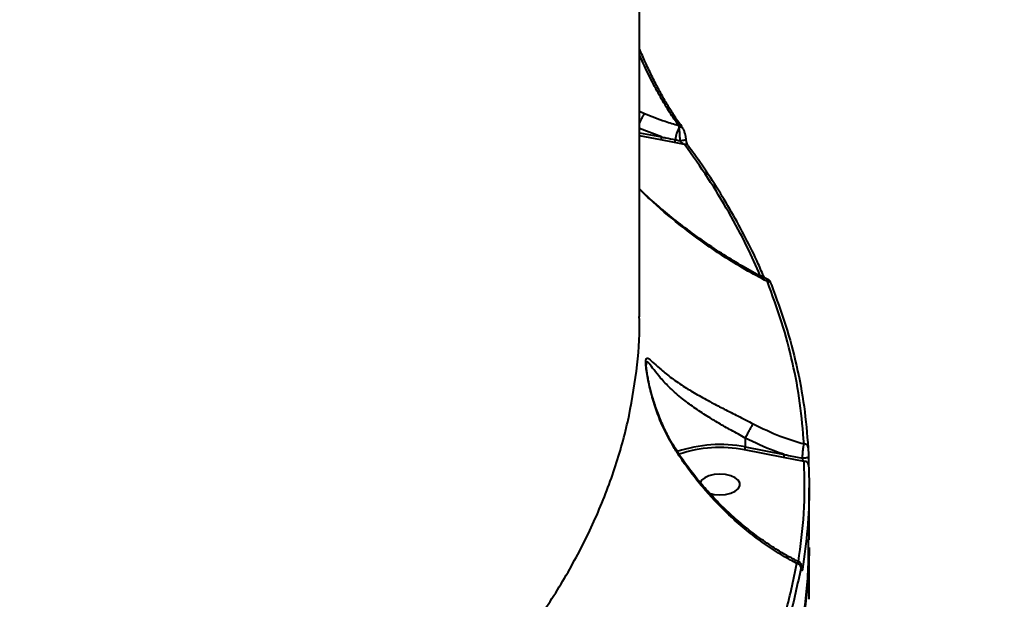
# Model space of a CAD drawing. Units: millimetres. Extents: x -1885 to 7960, y -2052 to 10871.
# Drawn here: x 3034 to 3254, y 4170 to 4300 of the extents above; entities that cross this region are included whole.
import ezdxf

# ---------------------------------------------------------------- set-up
doc = ezdxf.new("R2010")
doc.units = ezdxf.units.MM
doc.layers.add('DiKom', color=7, linetype='Continuous')
doc.styles.add('style1', font='arial.ttf', dxfattribs={"width": 0.8})
doc.dimstyles.new('1-50', dxfattribs={"dimtxt": 400, "dimasz": 200, "dimexe": 100, "dimexo": 0, "dimgap": 200, "dimtad": 1, "dimtxsty": 'style1', "dimcen": 200, "dimclrd": 7, "dimclre": 7, "dimclrt": 7, "dimadec": 1, "dimazin": 2, "dimtfac": 1, "dimtmove": 0, "dimatfit": 2, "dimfxl": 0, "dimlwd": 25, "dimlwe": 18, "dimarcsym": 0})

# ---------------------------------------------------------------- blocks, each defined once
blk = doc.blocks.new('*D17')
at = {"layer": 'Defpoints', "color": 0, "linetype": 'Continuous', "transparency": 16777216}
for p in [(6328.26, 6560.34), (172.5, 1838.42), (5153.58, 1838.42)]:
    blk.add_point(p, dxfattribs=at)
at = {"layer": 'DiKom', "color": 7, "linetype": 'Continuous', "lineweight": 18, "transparency": 16777216}
for p, q in [((6328.26, 6560.34), (72.5, 6560.34)), ((5153.58, 1838.42), (72.5, 1838.42))]:
    blk.add_line(p, q, dxfattribs=at)
at = {"layer": 'DiKom', "color": 7, "linetype": 'Continuous', "lineweight": 25, "transparency": 16777216}
blk.add_line((172.5, 6160.34), (172.5, 2238.42), dxfattribs=at)
at = {"layer": 'DiKom', "color": 7, "linetype": 'Continuous', "transparency": 16777216}
for points in [[(105.83, 6160.34), (239.17, 6160.34), (172.5, 6560.34)], [(105.83, 2238.42), (239.17, 2238.42), (172.5, 1838.42)]]:
    blk.add_solid(points, dxfattribs=at)
at = {"layer": 'DiKom', "color": 7, "linetype": 'Continuous', "lineweight": 40, "transparency": 16777216, "insert": (-264.9, 4542.5), "char_height": 400, "attachment_point": 5, "rotation": 90, "style": 'style1'}
blk.add_mtext('{\\fArial|b1|i0|c204|p34;\\H1.75x;4700}', dxfattribs=at)
blk = doc.blocks.new('*D18')
at = {"layer": 'Defpoints', "color": 0, "linetype": 'Continuous', "transparency": 16777216}
for p in [(6459.76, 5225.56), (2197.26, 4878.06), (6459.76, -789.5)]:
    blk.add_point(p, dxfattribs=at)
at = {"layer": 'DiKom', "color": 7, "linetype": 'Continuous', "lineweight": 18, "transparency": 16777216}
for p, q in [((6459.76, 5225.56), (6459.76, -889.5)), ((2197.26, 4878.06), (2197.26, -889.5))]:
    blk.add_line(p, q, dxfattribs=at)
at = {"layer": 'DiKom', "color": 7, "linetype": 'Continuous', "lineweight": 25, "transparency": 16777216}
blk.add_line((2597.26, -789.5), (6059.76, -789.5), dxfattribs=at)
at = {"layer": 'DiKom', "color": 7, "linetype": 'Continuous', "transparency": 16777216}
for points in [[(2597.26, -722.83), (2597.26, -856.17), (2197.26, -789.5)], [(6059.76, -722.83), (6059.76, -856.17), (6459.76, -789.5)]]:
    blk.add_solid(points, dxfattribs=at)
at = {"layer": 'DiKom', "color": 7, "linetype": 'Continuous', "lineweight": 40, "transparency": 16777216, "insert": (4745.5, -352.1), "char_height": 400, "attachment_point": 5, "style": 'style1'}
blk.add_mtext('{\\fArial|b1|i0|c204|p34;\\H1.75x;4300}', dxfattribs=at)
blk = doc.blocks.new('*D20')
at = {"layer": 'Defpoints', "color": 0, "transparency": 16777216}
for p in [(6589.43, 8010.33), (-1085.5, 383.24), (6029.13, 383.24)]:
    blk.add_point(p, dxfattribs=at)
at = {"layer": 'DiKom', "color": 7, "lineweight": 18, "transparency": 16777216}
for p, q in [((6589.43, 8010.33), (-1185.5, 8010.33)), ((6029.13, 383.24), (-1185.5, 383.24))]:
    blk.add_line(p, q, dxfattribs=at)
at = {"layer": 'DiKom', "color": 7, "lineweight": 25, "transparency": 16777216}
blk.add_line((-1085.5, 7610.33), (-1085.5, 783.24), dxfattribs=at)
at = {"layer": 'DiKom', "color": 7, "transparency": 16777216}
for points in [[(-1152.17, 7610.33), (-1018.83, 7610.33), (-1085.5, 8010.33)], [(-1152.17, 783.24), (-1018.83, 783.24), (-1085.5, 383.24)]]:
    blk.add_solid(points, dxfattribs=at)
at = {"layer": 'DiKom', "color": 7, "lineweight": 200, "transparency": 16777216, "insert": (-1522.9, 4485.5), "char_height": 400, "attachment_point": 5, "rotation": 90, "style": 'style1'}
blk.add_mtext('{\\fArial|b1|i0|c204|p34;\\H1.75x;7600}', dxfattribs=at)

msp = doc.modelspace()

# ---------------------------------------------------------------- linework, layer by layer
at = {"layer": 'DiKom', "color": 7, "linetype": 'Continuous', "lineweight": 40}
for p, q in [((3172.399, 4233.471), (3172.399, 4531.512)), ((3172.399, 4279.519), (3173.532, 4279.04)), ((3177.332, 4273.763), (3172.399, 4275.634)), ((3181.263, 4275.919), (3181.177, 4276.343)), ((3172.399, 4274.717), (3177.332, 4273.763)), ((3177.156, 4273.093), (3172.399, 4274.013)), ((3180.256, 4272.504), (3177.156, 4273.093)), ((3182.825, 4273.342), (3182.826, 4273.334)), ((3182.512, 4272.077), (3180.256, 4272.504)), ((3196.106, 4206.288), (3196.107, 4206.292)), ((3196.106, 4206.288), (3196.106, 4204.336)), ((3204.66, 4201.978), (3195.93, 4203.666)), ((3196.106, 4204.336), (3204.835, 4202.648)), ((3209.281, 4201.103), (3204.66, 4201.978)), ((3210.398, 4183.505), (3210.398, 4195.145)), ((3210.398, 4170.218), (3210.398, 4181.79))]:
    msp.add_line(p, q, dxfattribs=at)
at = {"layer": 'DiKom', "color": 7, "linetype": 'Continuous', "lineweight": 40, "flags": 128}
for points in [[(3181.889, 4276.072), (3181.884, 4276.078), (3181.835, 4276.135)], [(3182.826, 4273.334), (3182.804, 4273.249), (3182.706, 4273.146), (3182.537, 4273.053), (3182.311, 4272.979), (3182.046, 4272.928), (3181.763, 4272.906), (3181.485, 4272.915)], [(3201.952, 4240.61), (3201.936, 4240.767), (3201.908, 4240.863)], [(3210.241, 4202.185), (3210.218, 4202.094), (3210.138, 4202.007), (3210.005, 4201.93), (3209.827, 4201.867), (3209.614, 4201.822), (3209.38, 4201.797), (3209.137, 4201.795), (3208.901, 4201.815)], [(3190.398, 4198.251), (3189.131, 4198.157), (3187.966, 4197.883), (3186.998, 4197.451), (3186.305, 4196.896), (3185.967, 4196.337)], [(3188.059, 4193.954), (3189.131, 4193.71), (3190.398, 4193.616), (3191.666, 4193.71), (3192.831, 4193.984), (3193.799, 4194.416), (3194.492, 4194.971), (3194.853, 4195.604), (3194.853, 4196.263), (3194.492, 4196.896), (3193.799, 4197.451), (3192.831, 4197.883), (3191.666, 4198.157), (3190.398, 4198.251), (3190.398, 4198.251)], [(3210.398, 4181.79), (3210.398, 4181.532), (3210.341, 4178.208)]]:
    msp.add_lwpolyline(points, dxfattribs=at)
at = {"layer": 'DiKom', "color": 7, "linetype": 'Continuous', "lineweight": 40}
for centre, radius, start, end in [((3188.484, 4272.236), 8.106, 152.9804, 173.7068), ((3181.295, 4275.573), 0.779, 46.19718, 98.76658), ((3181.541, 4275.22), 0.753, 36.19733, 111.74094), ((3176.021, 4273.749), 1.311, 329.98245, 0.60977), ((3179.109, 4273.154), 1.318, 330.44445, 358.73096), ((3182.709, 4271.317), 0.785, 40.28113, 104.54049), ((3201.126, 4240.524), 0.853, 23.436, 94.806), ((3190.449, 4174.988), 29.888, 79.08888, 108.73718), ((3209.289, 4204.108), 0.907, 4.17738, 91.32009), ((3190.403, 4175.796), 28.412, 78.78307, 108.82404), ((3194.796, 4204.322), 1.31, 329.97979, 0.61243), ((3203.525, 4202.634), 1.311, 329.98245, 0.60977), ((3209.361, 4200.183), 0.923, 4.62725, 94.93067), ((3207.615, 4177.267), 0.979, 4.65969, 87.1814), ((3208.114, 4176.935), 0.795, 0.63899, 27.54988), ((3091.04, 4182.786), 119.405, 335.70724, 356.38424)]:
    msp.add_arc(centre, radius, start, end, dxfattribs=at)
for points, knots in [([(3181.849, 4276.146), (3181.561, 4276.531), (3180.802, 4277.544), (3179.536, 4279.476), (3178.067, 4281.901), (3176.589, 4284.572), (3175.12, 4287.454), (3173.716, 4290.416), (3172.823, 4292.497), (3172.399, 4293.485)], [0, 0, 0, 0, 0.09334961, 0.24587376, 0.3995, 0.55366989, 0.70774164, 0.86117403, 1, 1, 1, 1]), ([(3181.177, 4276.343), (3180.504, 4277.289), (3179.156, 4279.183), (3177.083, 4282.635), (3175.017, 4286.507), (3173.441, 4289.72), (3172.594, 4291.721), (3172.399, 4292.182)], [0, 0, 0, 0, 0.23237102, 0.46548569, 0.69786565, 0.93036759, 1, 1, 1, 1]), ([(3173.532, 4279.04), (3173.517, 4279.021), (3173.434, 4278.913), (3173.235, 4278.614), (3172.914, 4278.037), (3172.607, 4277.41), (3172.45, 4277.027), (3172.399, 4276.901)], [0, 0, 0, 0, 0.0469399, 0.2629294, 0.5588569, 0.854803, 1, 1, 1, 1]), ([(3173.532, 4279.04), (3175.051, 4278.408), (3177.572, 4277.359), (3180.152, 4276.632), (3181.177, 4276.343)], [0, 0, 0, 0, 0.60258335, 1, 1, 1, 1]), ([(3181.485, 4272.915), (3181.485, 4273.083), (3181.484, 4273.492), (3181.45, 4274.245), (3181.379, 4275.146), (3181.303, 4275.648), (3181.263, 4275.919)], [0, 0, 0, 0, 0.1616209, 0.3913487, 0.6724303, 1, 1, 1, 1]), ([(3182.135, 4275.645), (3182.061, 4275.79), (3181.965, 4275.98), (3181.845, 4276.13), (3181.817, 4276.165)], [0, 0, 0, 0, 0.766916, 1, 1, 1, 1]), ([(3182.693, 4274.179), (3182.654, 4274.345), (3182.551, 4274.778), (3182.356, 4275.279), (3182.194, 4275.565), (3182.141, 4275.659)], [0, 0, 0, 0, 0.29470181, 0.76904427, 1, 1, 1, 1]), ([(3177.332, 4273.763), (3177.644, 4273.696), (3178.674, 4273.477), (3179.707, 4273.27), (3180.427, 4273.125)], [0, 0, 0, 0, 0.3029897, 1, 1, 1, 1]), ([(3180.427, 4273.125), (3180.74, 4273.063), (3181.092, 4272.992), (3181.445, 4272.922), (3181.485, 4272.915)], [0, 0, 0, 0, 0.8864387, 1, 1, 1, 1]), ([(3182.816, 4273.342), (3182.802, 4273.557), (3182.785, 4273.84), (3182.71, 4274.114), (3182.693, 4274.179)], [0, 0, 0, 0, 0.76026295, 1, 1, 1, 1]), ([(3183.313, 4271.821), (3183.305, 4271.831), (3183.275, 4271.869), (3183.156, 4272.077), (3183.018, 4272.41), (3182.905, 4272.796), (3182.85, 4273.092), (3182.827, 4273.27), (3182.826, 4273.33), (3182.826, 4273.334)], [0, 0, 0, 0, 0.0733545, 0.2838722, 0.5543654, 0.748571, 0.8872188, 0.9914816, 1, 1, 1, 1]), ([(3182.512, 4272.077), (3182.38, 4272.142), (3182.137, 4272.262), (3181.829, 4272.481), (3181.631, 4272.667), (3181.539, 4272.793), (3181.501, 4272.863), (3181.49, 4272.898), (3181.485, 4272.915)], [0, 0, 0, 0, 0.3535136, 0.6499867, 0.8418841, 0.9246374, 0.9644683, 1, 1, 1, 1]), ([(3199.465, 4242.635), (3198.498, 4244.828), (3196.389, 4249.611), (3192.452, 4256.911), (3187.839, 4264.549), (3184.288, 4269.567), (3182.512, 4272.077)], [0, 0, 0, 0, 0.2194592, 0.4786879, 0.7393445, 1, 1, 1, 1]), ([(3200.368, 4242.19), (3199.918, 4243.254), (3198.644, 4246.261), (3196.21, 4251.165), (3193.102, 4256.892), (3189.669, 4262.556), (3186.411, 4267.528), (3184.169, 4270.589), (3183.28, 4271.802)], [0, 0, 0, 0, 0.1055749, 0.2984179, 0.4907307, 0.682343, 0.8741035, 1, 1, 1, 1]), ([(3201.122, 4241.818), (3200.52, 4242.11), (3198.494, 4243.093), (3195.028, 4245.05), (3190.715, 4247.686), (3186.365, 4250.625), (3182.175, 4253.698), (3178.12, 4256.955), (3174.901, 4259.717), (3173.009, 4261.548), (3172.399, 4262.138)], [0, 0, 0, 0, 0.0608188, 0.2048223, 0.3516026, 0.5011195, 0.6531952, 0.7885792, 0.9317292, 1, 1, 1, 1]), ([(3201.054, 4241.374), (3199.395, 4242.25), (3196.077, 4244.003), (3191.113, 4247.064), (3186.174, 4250.427), (3180.642, 4254.631), (3176.032, 4258.508), (3173.142, 4261.306), (3172.399, 4262.025)], [0, 0, 0, 0, 0.1683525, 0.336708, 0.5075727, 0.6784301, 0.9172998, 1, 1, 1, 1]), ([(3201.054, 4241.374), (3201.064, 4241.458), (3201.097, 4241.733), (3201.129, 4241.929), (3201.138, 4241.851), (3201.139, 4241.847)], [0, 0, 0, 0, 0.2974257, 0.9657592, 1, 1, 1, 1]), ([(3209.268, 4205.014), (3209.013, 4208.054), (3208.503, 4214.135), (3206.774, 4223.245), (3204.398, 4232.339), (3202.169, 4238.362), (3201.054, 4241.374)], [0, 0, 0, 0, 0.2491002, 0.4982, 0.7490985, 1, 1, 1, 1]), ([(3201.897, 4240.859), (3201.872, 4240.931), (3201.797, 4241.154), (3201.645, 4241.405), (3201.418, 4241.704), (3201.203, 4241.809), (3201.13, 4241.845)], [0, 0, 0, 0, 0.1818346, 0.5642823, 0.8511556, 1, 1, 1, 1]), ([(3201.952, 4240.61), (3203.062, 4237.614), (3205.283, 4231.622), (3207.67, 4222.531), (3209.417, 4213.38), (3209.935, 4207.242), (3210.193, 4204.174)], [0, 0, 0, 0, 0.2491, 0.4982004, 0.7491006, 1, 1, 1, 1]), ([(2851.953, 4037.258), (2858.893, 4037.905), (2872.778, 4039.2), (2893.299, 4041.895), (2913.714, 4045.162), (2933.929, 4049.071), (2953.871, 4053.609), (2973.1, 4058.68), (2991.567, 4064.253), (3009.24, 4070.288), (3026.409, 4076.884), (3042.989, 4084.041), (3058.907, 4091.749), (3073.818, 4099.84), (3087.693, 4108.277), (3100.529, 4117.018), (3112.53, 4126.204), (3123.618, 4135.821), (3133.732, 4145.847), (3142.656, 4156.066), (3150.385, 4166.442), (3156.941, 4176.931), (3162.429, 4187.701), (3166.774, 4198.725), (3169.974, 4209.971), (3171.804, 4221.203), (3172.552, 4229.067), (3172.36, 4233.142), (3172.343, 4233.521)], [0, 0, 0, 0, 0.0392427, 0.0785159, 0.1177585, 0.158142, 0.1985586, 0.2389421, 0.2781873, 0.3174623, 0.3567076, 0.3970912, 0.4375084, 0.4778924, 0.5171659, 0.5564696, 0.5957434, 0.6361547, 0.6765986, 0.7170099, 0.7563481, 0.7957165, 0.8350548, 0.8755303, 0.9160386, 0.9565142, 0.9959507, 1, 1, 1, 1]), ([(3180.237, 4203.996), (3179.297, 4205.676), (3177.396, 4209.073), (3175.644, 4213.952), (3174.655, 4217.677), (3174.163, 4220.124), (3173.903, 4221.82), (3173.785, 4223.201), (3173.843, 4224.075), (3174.093, 4224.297), (3174.64, 4224.021), (3175.617, 4223.088), (3177.282, 4221.567), (3179.535, 4219.76), (3182.267, 4217.884), (3185.32, 4216.039), (3188.317, 4214.394), (3191.399, 4212.8), (3194.544, 4211.226), (3196.717, 4210.108), (3197.867, 4209.517)], [0, 0, 0, 0, 0.0863525, 0.1746785, 0.2336179, 0.2635138, 0.2941174, 0.321205, 0.3485639, 0.3826687, 0.4154272, 0.4844313, 0.555015, 0.6333681, 0.7133073, 0.7760749, 0.8404071, 0.8905405, 0.9421327, 1, 1, 1, 1]), ([(3180.371, 4204.074), (3179.952, 4204.75), (3178.958, 4206.359), (3177.632, 4209.09), (3176.396, 4212.109), (3175.452, 4214.949), (3174.8, 4217.344), (3174.386, 4219.203), (3174.129, 4220.61), (3173.979, 4221.652), (3173.911, 4222.329), (3173.897, 4222.706), (3173.899, 4222.749), (3173.899, 4222.752)], [0, 0, 0, 0, 0.1119282, 0.26609, 0.4274712, 0.573748, 0.6914196, 0.7848149, 0.8545112, 0.9120338, 0.9596433, 0.9978689, 1, 1, 1, 1]), ([(3196.107, 4206.292), (3196.106, 4206.292), (3195.109, 4206.957), (3193.001, 4207.972), (3190.15, 4209.654), (3187.304, 4211.356), (3184.54, 4213.199), (3181.73, 4215.299), (3179.202, 4217.525), (3177.132, 4219.684), (3175.586, 4221.639), (3174.678, 4222.879), (3174.169, 4223.418), (3173.936, 4223.439), (3173.911, 4222.941), (3173.902, 4222.751)], [0, 0, 0, 0, 0.00002, 0.0837958, 0.1591915, 0.2346774, 0.3306538, 0.426764, 0.5470354, 0.6674033, 0.7721287, 0.8765539, 0.9237867, 0.9710046, 1, 1, 1, 1]), ([(3197.867, 4209.517), (3197.853, 4209.5), (3197.761, 4209.384), (3197.543, 4209.069), (3197.179, 4208.465), (3196.781, 4207.733), (3196.398, 4206.964), (3196.204, 4206.516), (3196.107, 4206.292)], [0, 0, 0, 0, 0.0318754, 0.2096694, 0.4072551, 0.6048566, 0.8024213, 1, 1, 1, 1]), ([(3197.867, 4209.517), (3199.877, 4208.531), (3203.604, 4206.703), (3207.482, 4205.547), (3209.268, 4205.014)], [0, 0, 0, 0, 0.5395133, 1, 1, 1, 1]), ([(3204.835, 4202.648), (3204.071, 4202.904), (3201.107, 4203.901), (3198.236, 4205.271), (3196.106, 4206.288)], [0, 0, 0, 0, 0.2578303, 1, 1, 1, 1]), ([(3208.901, 4201.815), (3208.916, 4202.097), (3208.946, 4202.68), (3209.038, 4203.609), (3209.151, 4204.456), (3209.229, 4204.829), (3209.268, 4205.014)], [0, 0, 0, 0, 0.2379981, 0.4906513, 0.7462658, 1, 1, 1, 1]), ([(3180.237, 4203.996), (3180.252, 4204.004), (3180.333, 4204.054), (3180.344, 4204.059), (3180.353, 4204.063)], [0, 0, 0, 0, 0.1727548, 1, 1, 1, 1]), ([(3207.663, 4178.245), (3207.19, 4178.492), (3205.503, 4179.376), (3202.617, 4181.1), (3199.012, 4183.579), (3195.448, 4186.389), (3191.211, 4190.189), (3187.354, 4194.27), (3183.949, 4198.523), (3181.854, 4201.445), (3180.672, 4203.31), (3180.237, 4203.996)], [0, 0, 0, 0, 0.0465596, 0.1660326, 0.2855022, 0.4082649, 0.5310176, 0.7327775, 0.8363381, 0.9398833, 1, 1, 1, 1]), ([(3208.146, 4178.58), (3207.228, 4179.048), (3205.222, 4180.073), (3202.145, 4181.963), (3198.931, 4184.177), (3195.768, 4186.636), (3192.7, 4189.301), (3189.771, 4192.142), (3187.019, 4195.11), (3184.473, 4198.184), (3182.242, 4201.161), (3180.952, 4203.168), (3180.37, 4204.074)], [0, 0, 0, 0, 0.0894439, 0.1955006, 0.3020031, 0.4088138, 0.5157544, 0.6204306, 0.7230289, 0.8229935, 0.9200338, 1, 1, 1, 1]), ([(3204.835, 4202.648), (3205.148, 4202.581), (3206.501, 4202.293), (3207.857, 4202.023), (3208.901, 4201.815)], [0, 0, 0, 0, 0.2307423, 1, 1, 1, 1]), ([(3210.193, 4204.174), (3210.199, 4204.055), (3210.211, 4203.817), (3210.227, 4203.291), (3210.237, 4202.718), (3210.24, 4202.358), (3210.241, 4202.185)], [0, 0, 0, 0, 0.2583463, 0.5167461, 0.7678187, 1, 1, 1, 1]), ([(3208.003, 4178.655), (3208.495, 4182.251), (3209.516, 4189.724), (3209.361, 4197.216), (3209.281, 4201.103)], [0, 0, 0, 0, 0.4811606, 1, 1, 1, 1]), ([(3209.281, 4201.103), (3209.236, 4201.149), (3209.148, 4201.239), (3209.03, 4201.424), (3208.948, 4201.606), (3208.911, 4201.74), (3208.903, 4201.798), (3208.901, 4201.815)], [0, 0, 0, 0, 0.29171575, 0.56720886, 0.80359237, 0.94403607, 1, 1, 1, 1]), ([(3210.281, 4200.258), (3210.296, 4199.915), (3210.37, 4198.198), (3210.448, 4193.454), (3210.183, 4186.017), (3209.334, 4179.97), (3208.909, 4176.944)], [0, 0, 0, 0, 0.0441407, 0.2207128, 0.6100119, 1, 1, 1, 1]), ([(3210.241, 4202.185), (3210.242, 4202.016), (3210.244, 4201.668), (3210.254, 4201.112), (3210.267, 4200.603), (3210.277, 4200.373), (3210.281, 4200.258)], [0, 0, 0, 0, 0.2338498, 0.4824917, 0.7413471, 1, 1, 1, 1]), ([(3199.881, 4135.763), (3200.655, 4137.439), (3203.223, 4143.002), (3206.268, 4152.601), (3208.964, 4164.507), (3210.317, 4174.858), (3210.254, 4181.224), (3210.231, 4183.595)], [0, 0, 0, 0, 0.1071172, 0.3555404, 0.6041537, 0.8525765, 1, 1, 1, 1]), ([(3190.182, 4133.513), (3192.281, 4137.144), (3196.478, 4144.406), (3201.353, 4155.538), (3205.256, 4166.816), (3206.861, 4174.435), (3207.663, 4178.245)], [0, 0, 0, 0, 0.2485969, 0.4971925, 0.7485962, 1, 1, 1, 1]), ([(3207.663, 4178.245), (3207.727, 4178.333), (3207.875, 4178.537), (3208.04, 4178.643), (3208.117, 4178.575), (3208.135, 4178.56)], [0, 0, 0, 0, 0.3685473, 0.8538792, 1, 1, 1, 1]), ([(3208.754, 4177.21), (3208.754, 4177.214), (3208.754, 4177.391), (3208.737, 4177.616), (3208.7, 4177.884), (3208.593, 4178.162), (3208.42, 4178.391), (3208.256, 4178.546), (3208.145, 4178.579), (3208.142, 4178.58)], [0, 0, 0, 0, 0.0071238, 0.3099788, 0.5383227, 0.669884, 0.8212456, 0.9951245, 1, 1, 1, 1]), ([(3208.591, 4177.347), (3207.785, 4173.573), (3206.172, 4166.026), (3203.138, 4156.725), (3200.631, 4151.25), (3199.815, 4149.47)], [0, 0, 0, 0, 0.4029369, 0.8058763, 1, 1, 1, 1]), ([(3208.75, 4177.15), (3208.747, 4177.255), (3208.74, 4177.465), (3208.714, 4177.626), (3208.677, 4177.663), (3208.634, 4177.565), (3208.604, 4177.413), (3208.591, 4177.347)], [0, 0, 0, 0, 0.1889144, 0.3774082, 0.5792054, 0.8164785, 1, 1, 1, 1]), ([(3208.909, 4176.944), (3208.897, 4176.875), (3208.868, 4176.715), (3208.825, 4176.616), (3208.788, 4176.657), (3208.761, 4176.825), (3208.754, 4177.041), (3208.75, 4177.15)], [0, 0, 0, 0, 0.18252839, 0.42376154, 0.62744856, 0.81343343, 1, 1, 1, 1]), ([(3208.768, 4176.94), (3208.767, 4176.944), (3208.766, 4176.955), (3208.758, 4177.052), (3208.753, 4177.176), (3208.753, 4177.281), (3208.754, 4177.304)], [0, 0, 0, 0, 0.2067464, 0.506314, 0.891595, 1, 1, 1, 1])]:
    msp.add_open_spline(points, degree=3, knots=knots, dxfattribs=at)

# ---------------------------------------------------------------- dimensions: what is measured, and where the dimension line sits
at = {"layer": 'DiKom', "color": 3, "lineweight": 200}
dim = msp.add_linear_dim(base=(-1085.5, 383.238), p1=(6589.43, 8010.333), p2=(6029.125, 383.238), angle=90, text='{\\fArial|b1|i0|c204|p34;\\H1.75x;7600}', dimstyle='1-50', override={"dimasz": 400, "dimgap": 80}, dxfattribs=at)
dim.commit()
dim.dimension.update_dxf_attribs({"geometry": '*D20', "text_midpoint": (-1085.5, 4485.5), "dimtype": 160})
at = {"layer": 'DiKom', "color": 7, "linetype": 'Continuous', "lineweight": 40}
dim = msp.add_linear_dim(base=(172.5, 1838.416), p1=(6328.264, 6560.343), p2=(5153.583, 1838.416), angle=90, text='{\\fArial|b1|i0|c204|p34;\\H1.75x;4700}', dimstyle='1-50', override={"dimasz": 400, "dimgap": 80}, dxfattribs=at)
dim.commit()
dim.dimension.update_dxf_attribs({"geometry": '*D17', "text_midpoint": (172.5, 4542.5), "dimtype": 160})
dim = msp.add_linear_dim(base=(6459.764, -789.5), p1=(2197.264, 4878.064), p2=(6459.764, 5225.564), text='{\\fArial|b1|i0|c204|p34;\\H1.75x;4300}', dimstyle='1-50', override={"dimasz": 400, "dimgap": 80}, dxfattribs=at)
dim.commit()
dim.dimension.update_dxf_attribs({"geometry": '*D18', "text_midpoint": (4745.5, -789.5), "dimtype": 160})

doc.saveas('drawing.dxf')
